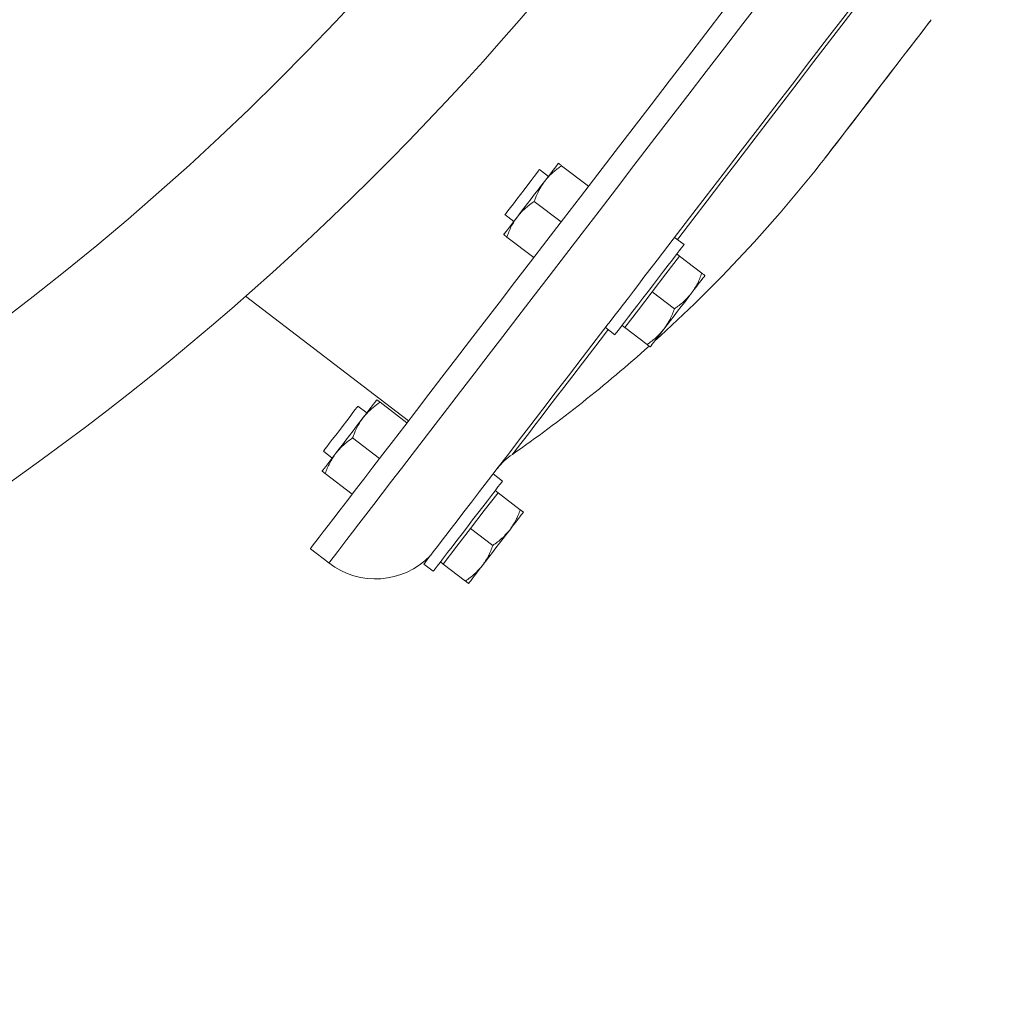
# Model space of a CAD drawing. Units: inches. Extents: x -446 to 1085, y -209 to 172.
# Drawn here: x -249 to -241, y -171 to -163 of the extents above; entities that cross this region are included whole.
import ezdxf

# ---------------------------------------------------------------- set-up
doc = ezdxf.new("R2010")
doc.units = ezdxf.units.IN
doc.header["$MEASUREMENT"] = 0

msp = doc.modelspace()

# ---------------------------------------------------------------- linework, layer by layer
at = {"color": 7, "linetype": 'Continuous', "lineweight": 15}
for p, q in [((-244.7861, -163.9821), (-244.8596, -163.9258)), ((-244.6758, -163.8932), (-244.4524, -164.0646)), ((-244.9034, -164.1899), (-244.6801, -164.3613)), ((-245.1472, -164.3006), (-245.0737, -164.357)), ((-245.1311, -164.4866), (-244.9078, -164.658)), ((-243.6585, -164.5497), (-243.7365, -164.4898)), ((-243.8088, -164.7941), (-243.6949, -164.6458)), ((-243.6949, -164.6458), (-243.7184, -164.6278)), ((-243.6949, -164.6458), (-243.5106, -164.7872)), ((-243.9226, -164.9425), (-243.8088, -164.7941)), ((-247.3034, -164.9785), (-245.9503, -166.0167)), ((-244.0365, -165.0909), (-243.9226, -164.9425)), ((-243.9226, -164.9425), (-243.7383, -165.0839)), ((-244.1503, -165.2392), (-244.0365, -165.0909)), ((-244.3118, -165.2394), (-244.2337, -165.2993)), ((-244.1737, -165.2212), (-244.1503, -165.2392)), ((-244.1503, -165.2392), (-243.966, -165.3807)), ((-246.2961, -165.9499), (-246.3695, -165.8936)), ((-246.1857, -165.8609), (-245.9623, -166.0323)), ((-246.4134, -166.1577), (-246.19, -166.3291)), ((-246.6571, -166.2684), (-246.5837, -166.3247)), ((-246.641, -166.4544), (-246.4177, -166.6258)), ((-245.1684, -166.5175), (-245.2465, -166.4575)), ((-245.3187, -166.7619), (-245.2049, -166.6135)), ((-245.2049, -166.6135), (-245.2283, -166.5956)), ((-245.2049, -166.6135), (-245.0205, -166.755)), ((-245.4326, -166.9103), (-245.3187, -166.7619)), ((-245.5464, -167.0586), (-245.4326, -166.9103)), ((-245.4326, -166.9103), (-245.2482, -167.0517)), ((-245.6602, -167.207), (-245.5464, -167.0586)), ((-246.7652, -167.0787), (-246.6107, -167.1973)), ((-245.8217, -167.2072), (-245.7436, -167.2671)), ((-245.6837, -167.189), (-245.6602, -167.207)), ((-245.6602, -167.207), (-245.4759, -167.3484))]:
    msp.add_line(p, q, dxfattribs=at)
at = {"color": 7, "linetype": 'Continuous', "lineweight": 15, "flags": 128}
for points in [[(-241.0372, -160.9719), (-241.0581, -160.9991), (-241.1902, -161.1713), (-241.3249, -161.3469), (-241.4621, -161.5256), (-241.6013, -161.7071), (-241.7425, -161.891), (-241.8851, -162.077), (-242.029, -162.2645), (-242.174, -162.4534), (-242.3195, -162.6431), (-242.4655, -162.8334), (-242.6116, -163.0237), (-242.7575, -163.2139), (-242.9029, -163.4034), (-243.0475, -163.5918), (-243.1911, -163.7789), (-243.3332, -163.9642), (-243.4738, -164.1473), (-243.6124, -164.3279), (-243.7487, -164.5057), (-243.8826, -164.6802), (-243.9913, -164.8217)], [(-241.2689, -161.3215), (-241.3186, -161.3863), (-241.4363, -161.5397), (-241.5567, -161.6966), (-241.6794, -161.8566), (-241.8042, -162.0192), (-241.9308, -162.1841), (-242.0587, -162.3508), (-242.1877, -162.519), (-242.3175, -162.6881), (-242.4478, -162.8579), (-242.5781, -163.0277), (-242.7082, -163.1973), (-242.8378, -163.3662), (-242.9665, -163.5339), (-243.094, -163.7001), (-243.22, -163.8643), (-243.3441, -164.026), (-243.4661, -164.185), (-243.5856, -164.3408), (-243.7024, -164.4929), (-243.7135, -164.5074)], [(-243.3238, -162.5937), (-243.4771, -162.7935), (-243.6299, -162.9926), (-243.7818, -163.1907), (-243.9326, -163.3872), (-244.0821, -163.5819), (-244.2298, -163.7745), (-244.3756, -163.9645), (-244.5193, -164.1517), (-244.6604, -164.3357), (-244.7988, -164.5161), (-244.9343, -164.6926), (-245.0665, -164.8649), (-245.1953, -165.0328), (-245.3204, -165.1958), (-245.4415, -165.3536), (-245.5585, -165.5061), (-245.6712, -165.6529), (-245.7792, -165.7937), (-245.8825, -165.9284), (-245.9809, -166.0565), (-246.0741, -166.178), (-246.162, -166.2926), (-246.2444, -166.4), (-246.3213, -166.5001), (-246.3923, -166.5927), (-246.4575, -166.6777), (-246.5167, -166.7548), (-246.5698, -166.824), (-246.6166, -166.885), (-246.6572, -166.9379), (-246.6914, -166.9824), (-246.7191, -167.0186), (-246.7404, -167.0464), (-246.7551, -167.0656), (-246.7633, -167.0763), (-246.7652, -167.0787)], [(-241.6027, -162.679), (-241.6046, -162.6814), (-241.6129, -162.6923), (-241.6279, -162.7118), (-241.6491, -162.7395), (-241.6764, -162.775), (-241.7093, -162.8179), (-241.7472, -162.8674), (-241.7897, -162.9227), (-241.8361, -162.9832), (-241.8857, -163.0478), (-241.9377, -163.1155), (-241.9913, -163.1854), (-242.0457, -163.2563), (-242.1002, -163.3273), (-242.1538, -163.3972), (-242.2058, -163.4649), (-242.2553, -163.5295), (-242.3017, -163.5899), (-242.3442, -163.6453), (-242.3822, -163.6948), (-242.415, -163.7376), (-242.4423, -163.7732), (-242.4636, -163.8009), (-242.4785, -163.8203), (-242.4868, -163.8312), (-242.4887, -163.8337)], [(-242.4735, -163.8145), (-242.4702, -163.8101), (-242.4601, -163.797), (-242.4435, -163.7753), (-242.4206, -163.7455), (-242.3918, -163.7079), (-242.3575, -163.6633), (-242.3183, -163.6122), (-242.2748, -163.5555), (-242.2277, -163.4941), (-242.1777, -163.429), (-242.1256, -163.3611), (-242.0723, -163.2916), (-242.0185, -163.2215), (-241.9652, -163.152), (-241.9131, -163.0842), (-241.8631, -163.019), (-241.816, -162.9576), (-241.7725, -162.9009), (-241.7333, -162.8498), (-241.6991, -162.8052), (-241.6702, -162.7676), (-241.6474, -162.7378), (-241.6307, -162.7162), (-241.6207, -162.703), (-241.6173, -162.6986)], [(-245.1472, -164.3006), (-245.1453, -164.2981), (-245.137, -164.2873), (-245.1224, -164.2683), (-245.1023, -164.2421), (-245.0775, -164.2098), (-245.0493, -164.173), (-245.0189, -164.1335), (-244.9878, -164.0929), (-244.9575, -164.0534), (-244.9293, -164.0166), (-244.9045, -163.9843), (-244.8844, -163.9581), (-244.8698, -163.9391), (-244.8615, -163.9283), (-244.8596, -163.9258)], [(-244.8161, -164.0212), (-244.7913, -163.9889), (-244.7689, -163.9597), (-244.7493, -163.9341), (-244.7328, -163.9126), (-244.7196, -163.8954), (-244.71, -163.8829), (-244.7042, -163.8754), (-244.7023, -163.8728)], [(-245.0438, -164.3179), (-245.0171, -164.2831), (-244.9889, -164.2464), (-244.9597, -164.2083), (-244.9299, -164.1696), (-244.9002, -164.1308), (-244.871, -164.0928), (-244.8428, -164.056), (-244.8161, -164.0212)], [(-245.1576, -164.4663), (-245.1557, -164.4637), (-245.1499, -164.4562), (-245.1403, -164.4437), (-245.1271, -164.4265), (-245.1106, -164.405), (-245.0909, -164.3794), (-245.0686, -164.3502), (-245.0438, -164.3179)], [(-243.6585, -164.5497), (-243.6593, -164.5508), (-243.666, -164.5596), (-243.6793, -164.5769), (-243.6988, -164.6023), (-243.7242, -164.6353), (-243.7547, -164.6751), (-243.7897, -164.7208), (-243.8284, -164.7712), (-243.8699, -164.8252), (-243.9131, -164.8815), (-243.9571, -164.9389), (-244.0008, -164.9959), (-244.0433, -165.0512), (-244.0835, -165.1036), (-244.1204, -165.1517), (-244.1533, -165.1946), (-244.1813, -165.2311), (-244.2038, -165.2604), (-244.2203, -165.2819), (-244.2303, -165.2949), (-244.2337, -165.2993)], [(-243.9913, -164.8217), (-244.0352, -164.879), (-244.0789, -164.936), (-244.1214, -164.9913), (-244.1615, -165.0437), (-244.1985, -165.0918), (-244.2314, -165.1347), (-244.2594, -165.1712), (-244.2819, -165.2005), (-244.288, -165.2085)], [(-243.598, -164.9559), (-243.5732, -164.9236), (-243.5508, -164.8944), (-243.5312, -164.8689), (-243.5146, -164.8473), (-243.5015, -164.8301), (-243.4919, -164.8176), (-243.4861, -164.8101), (-243.4841, -164.8075)], [(-243.8256, -165.2526), (-243.7989, -165.2178), (-243.7707, -165.1811), (-243.7415, -165.143), (-243.7118, -165.1043), (-243.6821, -165.0655), (-243.6529, -165.0275), (-243.6247, -164.9907), (-243.598, -164.9559)], [(-244.288, -165.2085), (-244.3881, -165.3389), (-244.5056, -165.492), (-244.6191, -165.64), (-244.7284, -165.7824), (-244.8333, -165.919), (-244.9334, -166.0496), (-245.0287, -166.1738), (-245.1189, -166.2914), (-245.2039, -166.4021), (-245.2835, -166.5058), (-245.3575, -166.6022), (-245.4257, -166.6912), (-245.4881, -166.7725), (-245.5445, -166.846), (-245.5948, -166.9116), (-245.639, -166.969), (-245.6768, -167.0183), (-245.7082, -167.0593), (-245.7332, -167.0919), (-245.7517, -167.116), (-245.7637, -167.1317), (-245.7651, -167.1334)], [(-244.2887, -165.2571), (-244.329, -165.3095), (-244.4186, -165.4263), (-244.5033, -165.5368), (-244.583, -165.6406), (-244.6574, -165.7375), (-244.7263, -165.8274), (-244.7896, -165.9098), (-244.8471, -165.9847), (-244.8986, -166.0519), (-244.944, -166.1111), (-244.9833, -166.1622), (-245.0162, -166.2052), (-245.0428, -166.2398), (-245.0629, -166.266), (-245.0765, -166.2838), (-245.0836, -166.293), (-245.0848, -166.2945)], [(-243.9395, -165.401), (-243.9375, -165.3985), (-243.9317, -165.3909), (-243.9222, -165.3784), (-243.909, -165.3612), (-243.8924, -165.3397), (-243.8728, -165.3141), (-243.8504, -165.2849), (-243.8256, -165.2526)], [(-246.6571, -166.2684), (-246.6543, -166.2647), (-246.6449, -166.2524), (-246.6293, -166.2322), (-246.6084, -166.2048), (-246.583, -166.1717), (-246.5543, -166.1343), (-246.5237, -166.0945), (-246.4926, -166.054), (-246.4625, -166.0147), (-246.4348, -165.9786), (-246.4107, -165.9473), (-246.3915, -165.9221), (-246.3779, -165.9045), (-246.3707, -165.895), (-246.3695, -165.8936)], [(-246.326, -165.989), (-246.3013, -165.9567), (-246.2789, -165.9275), (-246.2592, -165.9019), (-246.2427, -165.8803), (-246.2295, -165.8632), (-246.2199, -165.8507), (-246.2141, -165.8431), (-246.2122, -165.8406)], [(-246.5537, -166.2857), (-246.527, -166.2509), (-246.4988, -166.2141), (-246.4696, -166.176), (-246.4399, -166.1373), (-246.4101, -166.0986), (-246.3809, -166.0605), (-246.3527, -166.0238), (-246.326, -165.989)], [(-246.6676, -166.434), (-246.6656, -166.4315), (-246.6598, -166.4239), (-246.6502, -166.4115), (-246.637, -166.3943), (-246.6205, -166.3727), (-246.6009, -166.3471), (-246.5785, -166.318), (-246.5537, -166.2857)], [(-245.1684, -166.5175), (-245.1688, -166.518), (-245.1744, -166.5253), (-245.1866, -166.5412), (-245.2051, -166.5653), (-245.2295, -166.5971), (-245.2592, -166.6358), (-245.2935, -166.6806), (-245.3317, -166.7303), (-245.3727, -166.7838), (-245.4157, -166.8398), (-245.4597, -166.8971), (-245.5035, -166.9542), (-245.5463, -167.0099), (-245.5869, -167.0629), (-245.6244, -167.1118), (-245.658, -167.1556), (-245.6869, -167.1932), (-245.7104, -167.2238), (-245.7279, -167.2466), (-245.739, -167.2611), (-245.7435, -167.267), (-245.7436, -167.2671)], [(-245.1079, -166.9237), (-245.0831, -166.8914), (-245.0607, -166.8622), (-245.0411, -166.8366), (-245.0245, -166.8151), (-245.0114, -166.7979), (-245.0018, -166.7854), (-244.996, -166.7778), (-244.994, -166.7753)], [(-245.3356, -167.2204), (-245.3089, -167.1856), (-245.2807, -167.1488), (-245.2514, -167.1108), (-245.2217, -167.072), (-245.192, -167.0333), (-245.1628, -166.9952), (-245.1346, -166.9585), (-245.1079, -166.9237)], [(-245.7651, -167.1334), (-245.7885, -167.1639), (-245.806, -167.1867), (-245.8171, -167.2012), (-245.8216, -167.2071), (-245.8217, -167.2072)], [(-245.4494, -167.3688), (-245.4475, -167.3662), (-245.4417, -167.3586), (-245.4321, -167.3462), (-245.4189, -167.329), (-245.4024, -167.3074), (-245.3827, -167.2818), (-245.3603, -167.2527), (-245.3356, -167.2204)]]:
    msp.add_lwpolyline(points, dxfattribs=at)
at = {"color": 8, "linetype": 'Continuous', "lineweight": 15, "flags": 128}
msp.add_lwpolyline([(-243.0156, -162.5121), (-243.1692, -162.7123), (-243.3226, -162.9121), (-243.4753, -163.1112), (-243.6273, -163.3092), (-243.7781, -163.5058), (-243.9275, -163.7005), (-244.0753, -163.8931), (-244.2211, -164.0831), (-244.3647, -164.2703), (-244.5059, -164.4543), (-244.6443, -164.6347), (-244.7798, -164.8112), (-244.912, -164.9835), (-245.0408, -165.1513), (-245.1658, -165.3143), (-245.287, -165.4722), (-245.404, -165.6247), (-245.5166, -165.7715), (-245.6247, -165.9123), (-245.728, -166.0469), (-245.8263, -166.1751), (-245.9195, -166.2966), (-246.0074, -166.4111), (-246.0899, -166.5186), (-246.1667, -166.6187), (-246.2378, -166.7113), (-246.303, -166.7963), (-246.3621, -166.8734), (-246.4152, -166.9426), (-246.4621, -167.0036), (-246.5026, -167.0565), (-246.5368, -167.101), (-246.5646, -167.1372), (-246.5858, -167.1649), (-246.6006, -167.1842), (-246.6088, -167.1949), (-246.6107, -167.1973)], dxfattribs=at)
at = {"color": 7, "linetype": 'Continuous', "lineweight": 15}
for centre, radius, start, end in [((-262.9103, -147.2464), 23.622, 190.56398, 330.90107), ((-262.9103, -147.2464), 22.4972, 274.06324, 329.79424), ((-252.0003, -156.3991), 12.0724, 312.12626, 321.98745), ((-252.0003, -156.3991), 12.0724, 304.94834, 311.82895), ((-244.8095, -166.7184), 0.5054, 122.99323, 142.5), ((-246.2225, -166.6985), 0.632, 232.10658, 315.7818)]:
    msp.add_arc(centre, radius, start, end, dxfattribs=at)
for points, knots in [([(-241.6173, -162.6986), (-241.6145, -162.695), (-241.6096, -162.6885), (-241.6048, -162.6819), (-241.6027, -162.679)], [0, 0, 0, 0, 0.55943, 1, 1, 1, 1]), ([(-242.4887, -163.8337), (-242.4859, -163.8301), (-242.4807, -163.8238), (-242.4757, -163.8173), (-242.4735, -163.8145)], [0, 0, 0, 0, 0.560661, 1, 1, 1, 1]), ([(-244.8161, -164.0212), (-244.8134, -164.0177), (-244.7927, -163.9913), (-244.7484, -163.9455), (-244.7001, -163.9107), (-244.6758, -163.8932)], [0, 0, 0, 0, 0.0700955, 0.5307752, 1, 1, 1, 1]), ([(-244.6758, -163.8932), (-244.6792, -163.8905), (-244.6885, -163.8834), (-244.6996, -163.8749), (-244.7014, -163.8735), (-244.7023, -163.8728)], [0, 0, 0, 0, 0.224092, 0.609547, 1, 1, 1, 1]), ([(-244.9034, -164.1899), (-244.8924, -164.1601), (-244.87, -164.1), (-244.8342, -164.0476), (-244.8161, -164.0212)], [0, 0, 0, 0, 0.495457, 1, 1, 1, 1]), ([(-245.0438, -164.3179), (-245.0411, -164.3144), (-245.0204, -164.288), (-244.9761, -164.2422), (-244.9278, -164.2074), (-244.9034, -164.1899)], [0, 0, 0, 0, 0.0700965, 0.5307831, 1, 1, 1, 1]), ([(-245.1311, -164.4866), (-245.12, -164.4568), (-245.0977, -164.3967), (-245.0619, -164.3443), (-245.0438, -164.3179)], [0, 0, 0, 0, 0.495457, 1, 1, 1, 1]), ([(-245.1576, -164.4663), (-245.1568, -164.4669), (-245.155, -164.4683), (-245.1439, -164.4768), (-245.1346, -164.484), (-245.1311, -164.4866)], [0, 0, 0, 0, 0.38513, 0.775911, 1, 1, 1, 1]), ([(-243.5106, -164.7872), (-243.5217, -164.817), (-243.5441, -164.8771), (-243.5799, -164.9295), (-243.598, -164.9559)], [0, 0, 0, 0, 0.495459, 1, 1, 1, 1]), ([(-243.4841, -164.8075), (-243.4855, -164.8065), (-243.4882, -164.8044), (-243.5031, -164.793), (-243.5106, -164.7872)], [0, 0, 0, 0, 0.494512, 1, 1, 1, 1]), ([(-243.598, -164.9559), (-243.6184, -164.9797), (-243.6596, -165.0279), (-243.7119, -165.0651), (-243.7383, -165.0839)], [0, 0, 0, 0, 0.494522, 1, 1, 1, 1]), ([(-243.7383, -165.0839), (-243.7494, -165.1137), (-243.7718, -165.1738), (-243.8076, -165.2262), (-243.8256, -165.2526)], [0, 0, 0, 0, 0.495459, 1, 1, 1, 1]), ([(-243.8256, -165.2526), (-243.8461, -165.2765), (-243.8873, -165.3247), (-243.9396, -165.3619), (-243.966, -165.3807)], [0, 0, 0, 0, 0.494515, 1, 1, 1, 1]), ([(-243.966, -165.3807), (-243.9586, -165.3863), (-243.9436, -165.3978), (-243.9409, -165.3999), (-243.9395, -165.401)], [0, 0, 0, 0, 0.495466, 1, 1, 1, 1]), ([(-246.326, -165.989), (-246.3164, -165.977), (-246.2765, -165.9278), (-246.2248, -165.8898), (-246.1857, -165.8609)], [0, 0, 0, 0, 0.242385, 1, 1, 1, 1]), ([(-246.1857, -165.8609), (-246.1931, -165.8552), (-246.208, -165.8438), (-246.2108, -165.8417), (-246.2122, -165.8406)], [0, 0, 0, 0, 0.495461, 1, 1, 1, 1]), ([(-246.4134, -166.1577), (-246.4085, -166.1442), (-246.3951, -166.1075), (-246.3683, -166.0496), (-246.3402, -166.0092), (-246.326, -165.989)], [0, 0, 0, 0, 0.2240955, 0.6095394, 1, 1, 1, 1]), ([(-246.5537, -166.2857), (-246.551, -166.2822), (-246.5303, -166.2557), (-246.486, -166.21), (-246.4377, -166.1752), (-246.4134, -166.1577)], [0, 0, 0, 0, 0.0700956, 0.5307891, 1, 1, 1, 1]), ([(-246.641, -166.4544), (-246.63, -166.4246), (-246.6076, -166.3645), (-246.5718, -166.3121), (-246.5537, -166.2857)], [0, 0, 0, 0, 0.495459, 1, 1, 1, 1]), ([(-246.6676, -166.434), (-246.6675, -166.4341), (-246.6673, -166.4343), (-246.6615, -166.4387), (-246.6479, -166.4491), (-246.641, -166.4544)], [0, 0, 0, 0, 0.070092, 0.530785, 1, 1, 1, 1]), ([(-245.0205, -166.755), (-245.0316, -166.7847), (-245.054, -166.8449), (-245.0898, -166.8972), (-245.1079, -166.9237)], [0, 0, 0, 0, 0.495461, 1, 1, 1, 1]), ([(-244.994, -166.7753), (-244.9954, -166.7743), (-244.9981, -166.7722), (-245.013, -166.7608), (-245.0205, -166.755)], [0, 0, 0, 0, 0.494504, 1, 1, 1, 1]), ([(-245.1079, -166.9237), (-245.1283, -166.9475), (-245.1696, -166.9957), (-245.2218, -167.0329), (-245.2482, -167.0517)], [0, 0, 0, 0, 0.4945107, 1, 1, 1, 1]), ([(-245.2482, -167.0517), (-245.2593, -167.0815), (-245.2817, -167.1416), (-245.3175, -167.194), (-245.3356, -167.2204)], [0, 0, 0, 0, 0.495461, 1, 1, 1, 1]), ([(-245.3356, -167.2204), (-245.356, -167.2442), (-245.3973, -167.2924), (-245.4495, -167.3296), (-245.4759, -167.3484)], [0, 0, 0, 0, 0.4945043, 1, 1, 1, 1]), ([(-245.4759, -167.3484), (-245.4685, -167.3541), (-245.4536, -167.3656), (-245.4508, -167.3677), (-245.4494, -167.3688)], [0, 0, 0, 0, 0.4954616, 1, 1, 1, 1])]:
    msp.add_open_spline(points, degree=3, knots=knots, dxfattribs=at)

doc.saveas('drawing.dxf')
